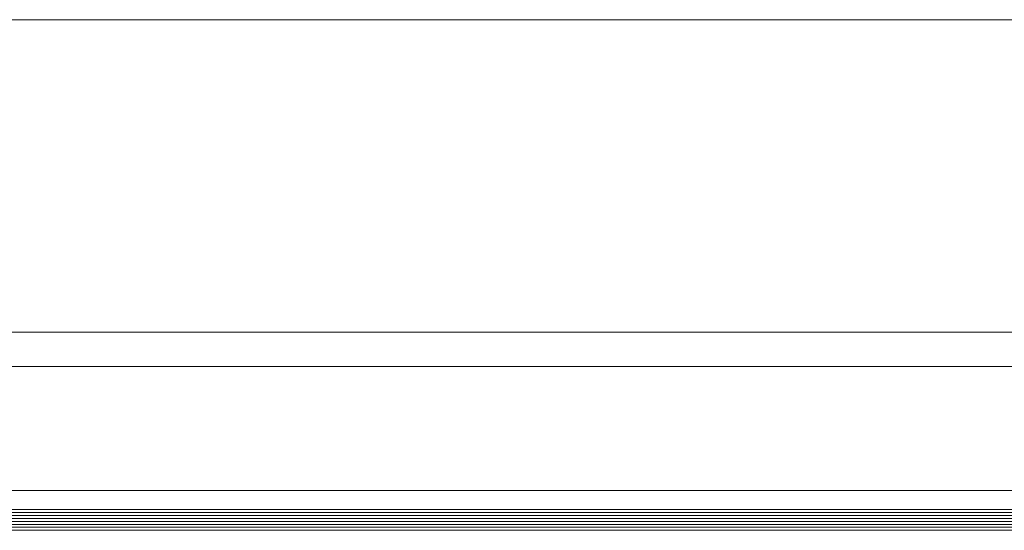
# Model space of a CAD drawing. Units: millimetres. Extents: x -102 to 59, y -99 to -31.
# Drawn here: x -56 to -55, y -88 to -87 of the extents above; entities that cross this region are included whole.
import ezdxf

# ---------------------------------------------------------------- set-up
doc = ezdxf.new("R2010")
doc.units = ezdxf.units.MM
doc.header["$LTSCALE"] = 7.5
doc.layers.add('ARQ_PORTAS', color=1, linetype='Continuous', lineweight=5)
doc.layers.add('vidro', color=140, linetype='Continuous', lineweight=5)

# ---------------------------------------------------------------- blocks, each defined once
blk = doc.blocks.new('716PAV01$0$VIDRO6')
at = {"color": 4}
for p, q in [((0, 3), (1, 3)), ((0, -3), (1, -3))]:
    blk.add_line(p, q, dxfattribs=at)
for p, q in [((0, 2.14286), (1, 2.14286)), ((0, 1.28571), (1, 1.28571)), ((0, 0.42857), (1, 0.42857)), ((0, -0.42857), (1, -0.42857)), ((0, -1.28571), (1, -1.28571)), ((0, -2.14286), (1, -2.14286))]:
    blk.add_line(p, q)

msp = doc.modelspace()

# ---------------------------------------------------------------- linework, layer by layer
at = {"layer": 'ARQ_PORTAS'}
for p, q in [((-54.30632, -87.39063), (-55.82457, -87.39063)), ((-55.82957, -87.48063), (-54.41398, -87.48063)), ((-54.41359, -87.49043), (-55.83106, -87.49043)), ((-55.81836, -87.52613), (-54.42614, -87.52613))]:
    msp.add_line(p, q, dxfattribs=at)

# ---------------------------------------------------------------- block references
at = {"layer": 'vidro', "xscale": 1.452345235392385, "yscale": 0.0009999999999764, "zscale": 0.267161485951712}
msp.add_blockref('716PAV01$0$VIDRO6', (-55.84874, -87.53463), dxfattribs=at)

doc.saveas('drawing.dxf')
